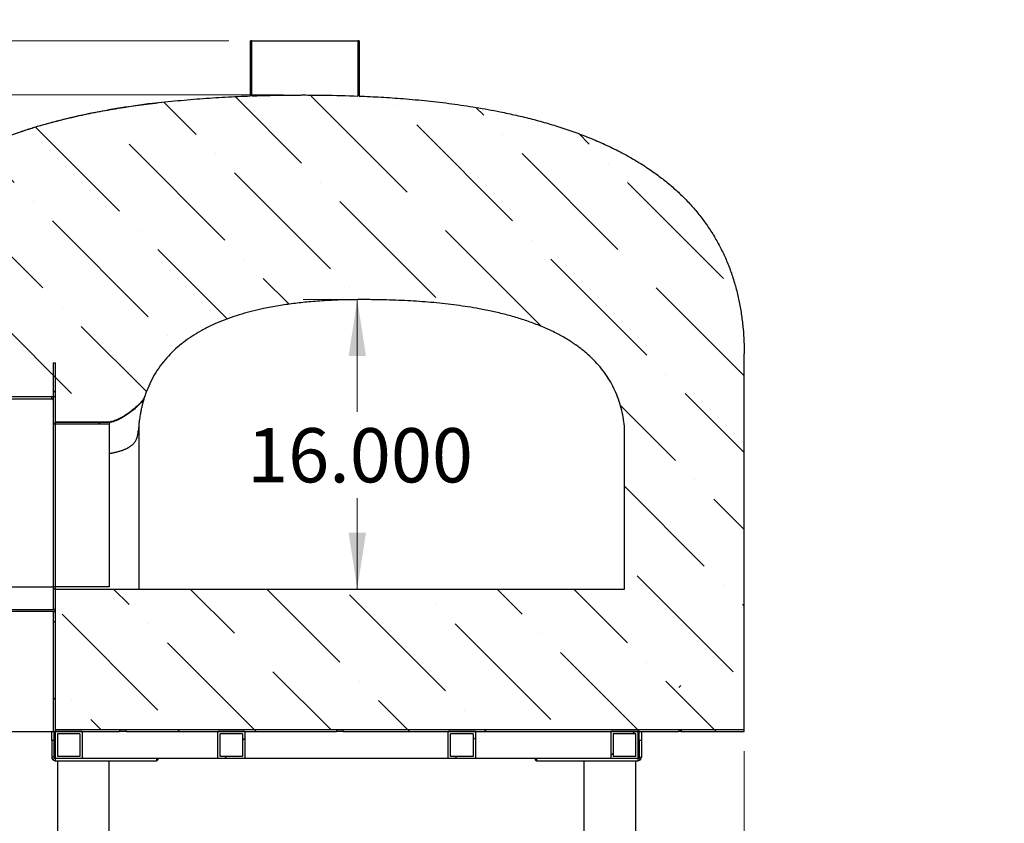
# Model space of a CAD drawing. Units: inches. Extents: x 0.4 to 16.6, y 0.2 to 10.8.
# Drawn here: x 12.1 to 14.4, y 5.4 to 7.2 of the extents above; entities that cross this region are included whole.
import ezdxf

# ---------------------------------------------------------------- set-up
doc = ezdxf.new("R2010")
doc.units = ezdxf.units.IN
doc.header["$MEASUREMENT"] = 0
doc.styles.add('SLDTEXTSTYLE0', font='TXT', dxfattribs={"width": 0.75})
doc.dimstyles.new('SLDDIMSTYLE0', dxfattribs={"dimtxt": 0.125, "dimasz": 0.13, "dimexe": 0, "dimexo": 0.0625, "dimgap": 0.03125, "dimtad": 0, "dimtih": 1, "dimtoh": 1, "dimdec": 3, "dimlfac": 24, "dimrnd": 1e-09, "dimzin": 4, "dimdsep": 46, "dimtxsty": 'SLDTEXTSTYLE0', "dimsah": 1, "dimcen": 0.09, "dimadec": 0, "dimazin": 1, "dimtfac": 1, "dimtdec": 3, "dimtmove": 0, "dimatfit": 0, "dimfxl": 0, "dimfrac": 2, "dimtolj": 1, "dimtzin": 12, "dimarcsym": 0})
doc.dimstyles.new('SLDDIMSTYLE1', dxfattribs={"dimtxt": 0.125, "dimasz": 0.13, "dimexe": 0, "dimexo": 0.0625, "dimgap": 0.03125, "dimtad": 0, "dimtih": 1, "dimtoh": 1, "dimdec": 3, "dimlfac": 24, "dimrnd": 1e-09, "dimzin": 4, "dimdsep": 46, "dimtxsty": 'SLDTEXTSTYLE0', "dimsah": 1, "dimcen": 0.09, "dimadec": 0, "dimazin": 1, "dimtfac": 1, "dimtdec": 3, "dimtofl": 0, "dimtmove": 0, "dimatfit": 3, "dimfxl": 0, "dimfrac": 2, "dimtolj": 1, "dimtzin": 12, "dimarcsym": 0})
doc.dimstyles.new('SLDDIMSTYLE3', dxfattribs={"dimtxt": 0.125, "dimasz": 0.13, "dimexe": 0, "dimexo": 0.0625, "dimgap": 0.03125, "dimtad": 0, "dimtih": 1, "dimtoh": 1, "dimdec": 3, "dimlfac": 24, "dimrnd": 1e-09, "dimzin": 12, "dimdsep": 46, "dimtxsty": 'SLDTEXTSTYLE0', "dimsah": 1, "dimcen": 0.09, "dimadec": 0, "dimazin": 3, "dimtfac": 1, "dimtdec": 3, "dimtmove": 0, "dimatfit": 0, "dimfxl": 0, "dimfrac": 2, "dimtolj": 1, "dimtzin": 12, "dimarcsym": 0})

# ---------------------------------------------------------------- blocks, each defined once
blk = doc.blocks.new('_D_16')
at = {"color": 7, "linetype": 'Continuous', "lineweight": 18}
for p, q in [((12.8403, 6.5582), (12.7534, 6.5582)), ((12.8784, 6.5582), (12.8784, 6.2995)), ((12.8784, 5.8916), (12.8784, 6.1011))]:
    blk.add_line(p, q, dxfattribs=at)
for points in [[(12.8784, 6.5582), (12.8584, 6.4282), (12.8984, 6.4282)], [(12.8784, 5.8916), (12.8984, 6.0216), (12.8584, 6.0216)]]:
    blk.add_solid(points, dxfattribs=at)
at = {"color": 7, "linetype": 'Continuous', "lineweight": 18, "insert": (12.6245, 6.2622), "char_height": 0.125, "attachment_point": 1, "style": 'SLDTEXTSTYLE0'}
blk.add_mtext('16.000', dxfattribs=at)
blk = doc.blocks.new('_D_17')
at = {"color": 7, "linetype": 'Continuous', "lineweight": 18}
for p, q in [((13.7702, 5.5178), (13.7702, 3.7048)), ((13.5855, 3.9379), (13.5855, 3.7048)), ((13.5855, 3.8298), (13.3355, 3.8298)), ((13.7702, 3.8298), (14.2054, 3.8298))]:
    blk.add_line(p, q, dxfattribs=at)
for points in [[(13.5855, 3.8298), (13.4555, 3.8498), (13.4555, 3.8098)], [(13.7702, 3.8298), (13.9002, 3.8098), (13.9002, 3.8498)]]:
    blk.add_solid(points, dxfattribs=at)
at = {"color": 7, "linetype": 'Continuous', "lineweight": 18, "insert": (14.2054, 3.8917), "char_height": 0.125, "attachment_point": 1, "style": 'SLDTEXTSTYLE0'}
blk.add_mtext('4.434', dxfattribs=at)
blk = doc.blocks.new('_D_21')
at = {"color": 7, "linetype": 'Continuous', "lineweight": 18}
for p, q in [((12.7074, 7.0296), (10.7753, 7.0296)), ((10.9003, 7.0296), (10.9003, 5.9891)), ((10.9003, 3.9879), (10.9003, 5.7906)), ((12.072, 3.9879), (10.7753, 3.9879))]:
    blk.add_line(p, q, dxfattribs=at)
for points in [[(10.9003, 7.0296), (10.8803, 6.8996), (10.9203, 6.8996)], [(10.9003, 3.9879), (10.9203, 4.1179), (10.8803, 4.1179)]]:
    blk.add_solid(points, dxfattribs=at)
at = {"color": 7, "linetype": 'Continuous', "lineweight": 18, "insert": (10.6463, 5.9518), "char_height": 0.125, "attachment_point": 1, "style": 'SLDTEXTSTYLE0'}
blk.add_mtext('73.000', dxfattribs=at)
blk = doc.blocks.new('_D_22')
at = {"color": 7, "linetype": 'Continuous', "lineweight": 18}
for p, q in [((10.6452, 7.5483), (10.8952, 7.5483)), ((10.8952, 7.5483), (10.8952, 7.1546)), ((12.5824, 7.1546), (10.7702, 7.1546)), ((12.7074, 7.0296), (10.7702, 7.0296)), ((10.8952, 7.0296), (10.8952, 6.7796))]:
    blk.add_line(p, q, dxfattribs=at)
for points in [[(10.8952, 7.1546), (10.9152, 7.2846), (10.8752, 7.2846)], [(10.8952, 7.0296), (10.8752, 6.8996), (10.9152, 6.8996)]]:
    blk.add_solid(points, dxfattribs=at)
at = {"color": 7, "linetype": 'Continuous', "lineweight": 18, "insert": (10.2296, 7.6102), "char_height": 0.125, "attachment_point": 1, "style": 'SLDTEXTSTYLE0'}
blk.add_mtext('3.000', dxfattribs=at)

msp = doc.modelspace()

# ---------------------------------------------------------------- hatches: boundary and pattern name
at = {"linetype": 'Continuous', "lineweight": 18}
h = msp.add_hatch(dxfattribs=at)
h.set_pattern_fill('ANSI36', angle=90, style=0)
edge = h.paths.add_edge_path(flags=0)
edge.add_spline(control_points=[(12.890291, 6.558247), (12.890291, 6.558247), (12.890292, 6.558247), (12.890292, 6.558247), (12.890292, 6.558247), (12.890292, 6.558247), (12.890292, 6.558247), (12.890292, 6.558247), (12.890292, 6.558247), (12.890292, 6.558247), (12.890292, 6.558247), (12.890292, 6.558247), (12.890293, 6.558247), (12.890293, 6.558247), (12.890293, 6.558247), (12.890293, 6.558247), (12.890293, 6.558247), (12.890293, 6.558247), (12.890293, 6.558247), (12.890293, 6.558247), (12.890293, 6.558247), (12.890293, 6.558247)], knot_values=[0, 0, 0, 0, 0.00000031, 0.00000031, 0.00000031, 0.00000046, 0.00000046, 0.00000046, 0.00000062, 0.00000062, 0.00000062, 0.00000077, 0.00000077, 0.00000077, 0.00000093, 0.00000093, 0.00000093, 0.00000108, 0.00000108, 0.00000108, 0.00000124, 0.00000124, 0.00000124, 0.00000124], weights=[1, 1, 1, 1, 1, 1, 1, 1, 1, 1, 1, 1, 1, 1, 1, 1, 1, 1, 1, 1, 1, 1], degree=3, periodic=0)
edge.add_spline(control_points=[(12.890293, 6.558247), (12.890294, 6.558247), (12.890296, 6.558247), (12.890297, 6.558247), (12.890298, 6.558247), (12.890299, 6.558247), (12.8903, 6.558247), (12.890302, 6.558247), (12.890305, 6.558247), (12.890307, 6.558247), (12.890311, 6.558247), (12.890316, 6.558247), (12.890321, 6.558247), (12.89033, 6.558247), (12.890339, 6.558247), (12.890348, 6.558247), (12.890366, 6.558247), (12.890384, 6.558247), (12.890402, 6.558247), (12.890439, 6.558247), (12.890475, 6.558247), (12.890511, 6.558247), (12.890584, 6.558247), (12.890656, 6.558247), (12.890729, 6.558246), (12.890874, 6.558246), (12.89102, 6.558246), (12.891165, 6.558246), (12.891455, 6.558246), (12.891746, 6.558246), (12.892036, 6.558246), (12.892617, 6.558245), (12.893198, 6.558245), (12.893779, 6.558244), (12.894941, 6.558242), (12.896103, 6.558239), (12.897265, 6.558236), (12.899589, 6.558228), (12.901913, 6.558218), (12.904237, 6.558203), (12.908884, 6.558174), (12.913532, 6.55813), (12.918179, 6.55807), (12.927472, 6.557951), (12.936764, 6.557771), (12.946054, 6.557524), (12.96462, 6.557031), (12.983182, 6.556274), (13.001724, 6.555209), (13.01936, 6.554196), (13.036983, 6.552905), (13.054574, 6.551286), (13.08979, 6.548046), (13.124935, 6.54351), (13.159718, 6.537123), (13.22057, 6.525948), (13.28155, 6.509197), (13.336666, 6.481089), (13.368255, 6.464979), (13.398381, 6.444578), (13.423287, 6.419338), (13.443338, 6.399018), (13.4603, 6.37499), (13.47221, 6.349047), (13.48408, 6.323192), (13.491264, 6.294878), (13.494194, 6.26658)], knot_values=[0.00000025, 0.00000025, 0.00000025, 0.00000025, 0.00000233, 0.00000233, 0.00000233, 0.0000044, 0.0000044, 0.0000044, 0.00000855, 0.00000855, 0.00000855, 0.00001686, 0.00001686, 0.00001686, 0.00003346, 0.00003346, 0.00003346, 0.00006666, 0.00006666, 0.00006666, 0.00013307, 0.00013307, 0.00013307, 0.00026588, 0.00026588, 0.00026588, 0.0005315, 0.0005315, 0.0005315, 0.00106275, 0.00106275, 0.00106275, 0.00212524, 0.00212524, 0.00212524, 0.00425022, 0.00425022, 0.00425022, 0.00850015, 0.00850015, 0.00850015, 0.01699973, 0.01699973, 0.01699973, 0.03399638, 0.03399638, 0.03399638, 0.06796572, 0.06796572, 0.06796572, 0.10027555, 0.10027555, 0.10027555, 0.16500618, 0.16500618, 0.16500618, 0.27901151, 0.27901151, 0.27901151, 0.34417549, 0.34417549, 0.34417549, 0.39661727, 0.39661727, 0.39661727, 0.44880787, 0.44880787, 0.44880787, 0.44880787], weights=[1, 1, 1, 1, 1, 1, 1, 1, 1, 1, 1, 1, 1, 1, 1, 1, 1, 1, 1, 1, 1, 1, 1, 1, 1, 1, 1, 1, 1, 1, 1, 1, 1, 1, 1, 1, 1, 1, 1, 1, 1, 1, 1, 1, 1, 1, 1, 1, 1, 1, 1, 1, 1, 1, 1, 1, 1, 1, 1, 1, 1, 1, 1, 1, 1, 1, 1], degree=3, periodic=0)
edge.add_line((13.494194, 6.26658), (13.494194, 5.89158))
edge.add_line((13.494194, 5.89158), (12.181858, 5.89158))
edge.add_line((12.181858, 5.89158), (12.181858, 5.56783))
edge.add_line((12.181858, 5.56783), (13.770235, 5.56783))
edge.add_line((13.770235, 5.56783), (13.770235, 6.433247))
edge.add_spline(control_points=[(13.770235, 6.433247), (13.770235, 6.452508), (13.769442, 6.471791), (13.76774, 6.490977), (13.763207, 6.542081), (13.751929, 6.593291), (13.732664, 6.640841), (13.710701, 6.695055), (13.677358, 6.745715), (13.636664, 6.787734), (13.596303, 6.829409), (13.548078, 6.864012), (13.497139, 6.891779), (13.407539, 6.94062), (13.307547, 6.970818), (13.207504, 6.990938), (13.133826, 7.005756), (13.058994, 7.015199), (12.984077, 7.021155), (12.950241, 7.023845), (12.916343, 7.025813), (12.882428, 7.027173)], knot_values=[0, 0, 0, 0, 0.03522531, 0.03522531, 0.03522531, 0.12990084, 0.12990084, 0.12990084, 0.238585, 0.238585, 0.238585, 0.34581308, 0.34581308, 0.34581308, 0.53523508, 0.53523508, 0.53523508, 0.67382016, 0.67382016, 0.67382016, 0.73633111, 0.73633111, 0.73633111, 0.73633111], weights=[1, 1, 1, 1, 1, 1, 1, 1, 1, 1, 1, 1, 1, 1, 1, 1, 1, 1, 1, 1, 1, 1], degree=3, periodic=0)
edge.add_line((12.882428, 7.027173), (12.882428, 7.15458))
edge.add_line((12.882428, 7.15458), (12.879844, 7.15458))
edge.add_line((12.879844, 7.15458), (12.879844, 7.027275))
edge.add_spline(control_points=[(12.879844, 7.027275), (12.853858, 7.028293), (12.827855, 7.028955), (12.801851, 7.029302), (12.790745, 7.029451), (12.779639, 7.029541), (12.768533, 7.029577), (12.765757, 7.029587), (12.76298, 7.029592), (12.760204, 7.029594), (12.759509, 7.029595), (12.758815, 7.029595), (12.758121, 7.029595), (12.757948, 7.029595), (12.757774, 7.029595), (12.757601, 7.029595), (12.757557, 7.029595), (12.757514, 7.029595), (12.75747, 7.029595), (12.75746, 7.029595), (12.757449, 7.029595), (12.757438, 7.029595), (12.757435, 7.029595), (12.757432, 7.029595), (12.75743, 7.029595), (12.757429, 7.029595), (12.757428, 7.029595), (12.757428, 7.029595)], knot_values=[0.00662326, 0.00662326, 0.00662326, 0.00662326, 0.05418407, 0.05418407, 0.05418407, 0.0744933, 0.0744933, 0.0744933, 0.07957049, 0.07957049, 0.07957049, 0.08083978, 0.08083978, 0.08083978, 0.08115711, 0.08115711, 0.08115711, 0.08123644, 0.08123644, 0.08123644, 0.08125627, 0.08125627, 0.08125627, 0.08126123, 0.08126123, 0.08126123, 0.08126247, 0.08126247, 0.08126247, 0.08126247], weights=[1, 1, 1, 1, 1, 1, 1, 1, 1, 1, 1, 1, 1, 1, 1, 1, 1, 1, 1, 1, 1, 1, 1, 1, 1, 1, 1, 1], degree=3, periodic=0)
edge.add_spline(control_points=[(12.757428, 7.029595), (12.757428, 7.029595), (12.757428, 7.029595), (12.757427, 7.029595), (12.757427, 7.029595), (12.757427, 7.029595), (12.757427, 7.029595), (12.757427, 7.029595), (12.757427, 7.029595), (12.757427, 7.029595), (12.757427, 7.029595), (12.757427, 7.029595), (12.757427, 7.029595), (12.757427, 7.029595), (12.757427, 7.029595), (12.757427, 7.029595), (12.757426, 7.029595), (12.757426, 7.029595), (12.757426, 7.029595), (12.757426, 7.029595), (12.757426, 7.029595), (12.757426, 7.029595)], knot_values=[0, 0, 0, 0, 0.00000015, 0.00000015, 0.00000015, 0.00000029, 0.00000029, 0.00000029, 0.00000044, 0.00000044, 0.00000044, 0.00000059, 0.00000059, 0.00000059, 0.00000073, 0.00000073, 0.00000073, 0.00000088, 0.00000088, 0.00000088, 0.00000117, 0.00000117, 0.00000117, 0.00000117], weights=[1, 1, 1, 1, 1, 1, 1, 1, 1, 1, 1, 1, 1, 1, 1, 1, 1, 1, 1, 1, 1, 1], degree=3, periodic=0)
edge.add_spline(control_points=[(12.757426, 7.029595), (12.757378, 7.029595), (12.75733, 7.029595), (12.757282, 7.029595), (12.757234, 7.029595), (12.757186, 7.029595), (12.757138, 7.029595), (12.757043, 7.029595), (12.756947, 7.029595), (12.756851, 7.029595), (12.756659, 7.029595), (12.756468, 7.029595), (12.756276, 7.029595), (12.755893, 7.029595), (12.755509, 7.029595), (12.755126, 7.029595), (12.75436, 7.029594), (12.753593, 7.029594), (12.752826, 7.029593), (12.751293, 7.029591), (12.74976, 7.029588), (12.748227, 7.029584), (12.745161, 7.029577), (12.742095, 7.029566), (12.739028, 7.029551), (12.732896, 7.029521), (12.726764, 7.029477), (12.720632, 7.029416), (12.708369, 7.029296), (12.696106, 7.029114), (12.683845, 7.028867), (12.667564, 7.028538), (12.651285, 7.028095), (12.635011, 7.027529)], knot_values=[0, 0, 0, 0, 0.00008762, 0.00008762, 0.00008762, 0.00017524, 0.00017524, 0.00017524, 0.00035047, 0.00035047, 0.00035047, 0.00070095, 0.00070095, 0.00070095, 0.00140189, 0.00140189, 0.00140189, 0.00280379, 0.00280379, 0.00280379, 0.00560757, 0.00560757, 0.00560757, 0.01121512, 0.01121512, 0.01121512, 0.02242998, 0.02242998, 0.02242998, 0.04485782, 0.04485782, 0.04485782, 0.07464007, 0.07464007, 0.07464007, 0.07464007], weights=[1, 1, 1, 1, 1, 1, 1, 1, 1, 1, 1, 1, 1, 1, 1, 1, 1, 1, 1, 1, 1, 1, 1, 1, 1, 1, 1, 1, 1, 1, 1, 1, 1, 1], degree=3, periodic=0)
edge.add_line((12.635011, 7.027529), (12.635011, 7.15458))
edge.add_line((12.635011, 7.15458), (12.632428, 7.15458))
edge.add_line((12.632428, 7.15458), (12.632428, 7.027438))
edge.add_spline(control_points=[(12.632428, 7.027438), (12.554463, 7.024659), (12.476489, 7.019086), (12.399084, 7.009354), (12.319107, 6.999299), (12.239361, 6.98482), (12.161718, 6.963167), (12.075347, 6.939079), (11.989846, 6.905639), (11.914629, 6.856828), (11.872375, 6.829408), (11.832911, 6.796527), (11.799897, 6.758483), (11.761468, 6.7142), (11.73122, 6.661368), (11.712624, 6.605763), (11.694173, 6.550592), (11.686233, 6.491421), (11.686233, 6.433247)], knot_values=[0.00716012, 0.00716012, 0.00716012, 0.00716012, 0.1498327, 0.1498327, 0.1498327, 0.29739408, 0.29739408, 0.29739408, 0.46251013, 0.46251013, 0.46251013, 0.55475498, 0.55475498, 0.55475498, 0.66302962, 0.66302962, 0.66302962, 0.76995033, 0.76995033, 0.76995033, 0.76995033], weights=[1, 1, 1, 1, 1, 1, 1, 1, 1, 1, 1, 1, 1, 1, 1, 1, 1, 1, 1], degree=3, periodic=0)
edge.add_line((11.686233, 6.433247), (11.686233, 6.334288))
edge.add_line((11.686233, 6.334288), (12.181858, 6.334288))
edge.add_line((12.181858, 6.334288), (12.181858, 6.276997))
edge.add_line((12.181858, 6.276997), (12.308892, 6.276997))
edge.add_spline(control_points=[(12.308892, 6.276997), (12.312576, 6.276997), (12.316212, 6.278176), (12.319668, 6.279451), (12.325941, 6.281766), (12.331916, 6.28489), (12.337686, 6.288269), (12.346189, 6.29325), (12.354312, 6.298926), (12.361978, 6.305117), (12.370091, 6.311668), (12.378041, 6.318746), (12.384118, 6.32722), (12.385727, 6.329463), (12.387256, 6.33185), (12.388113, 6.334474)], knot_values=[0, 0, 0, 0, 0.00673749, 0.00673749, 0.00673749, 0.01892628, 0.01892628, 0.01892628, 0.03689172, 0.03689172, 0.03689172, 0.05595869, 0.05595869, 0.05595869, 0.06097301, 0.06097301, 0.06097301, 0.06097301], weights=[1, 1, 1, 1, 1, 1, 1, 1, 1, 1, 1, 1, 1, 1, 1, 1], degree=3, periodic=0)
edge.add_spline(control_points=[(12.388113, 6.334474), (12.389632, 6.33913), (12.391279, 6.343748), (12.393053, 6.348314), (12.404437, 6.377609), (12.421673, 6.405205), (12.443015, 6.428278), (12.46421, 6.451191), (12.489802, 6.470361), (12.517, 6.485674), (12.561821, 6.510908), (12.612, 6.526909), (12.662319, 6.537574), (12.696592, 6.544838), (12.73141, 6.549695), (12.766296, 6.552915), (12.807491, 6.556718), (12.848921, 6.558246), (12.890291, 6.558247)], knot_values=[0.05130687, 0.05130687, 0.05130687, 0.05130687, 0.06027873, 0.06027873, 0.06027873, 0.11865289, 0.11865289, 0.11865289, 0.17638188, 0.17638188, 0.17638188, 0.27186134, 0.27186134, 0.27186134, 0.3364354, 0.3364354, 0.3364354, 0.41266626, 0.41266626, 0.41266626, 0.41266626], weights=[1, 1, 1, 1, 1, 1, 1, 1, 1, 1, 1, 1, 1, 1, 1, 1, 1, 1, 1], degree=3, periodic=0)
h = msp.add_hatch(dxfattribs=at)
h.set_pattern_fill('ANSI32', angle=3e-322, style=0)
h.paths.add_polyline_path([(12.181858, 6.412413), (12.177483, 6.412413), (12.177483, 6.271788), (12.181858, 6.271788)], flags=0)
h = msp.add_hatch(dxfattribs=at)
h.set_pattern_fill('ANSI32', angle=3e-322, style=0)
h.paths.add_polyline_path([(12.306858, 6.276163), (12.181858, 6.276163), (12.181858, 6.271788), (12.306858, 6.271788)], flags=0)
h = msp.add_hatch(dxfattribs=at)
h.set_pattern_fill('ANSI35', style=0)
edge = h.paths.add_edge_path(flags=0)
edge.add_spline(control_points=[(11.594149, 5.855122), (11.594149, 5.854183), (11.594278, 5.853237), (11.59453, 5.852333), (11.594842, 5.851209), (11.595352, 5.850124), (11.596019, 5.849168), (11.596685, 5.848211), (11.597526, 5.847356), (11.598471, 5.846674), (11.599063, 5.846247), (11.599703, 5.845881), (11.600371, 5.845587), (11.601438, 5.845117), (11.602601, 5.844826), (11.603764, 5.844736), (11.604031, 5.844715), (11.604298, 5.844705), (11.604566, 5.844705)], knot_values=[0.0340184, 0.0340184, 0.0340184, 0.0340184, 0.03574845, 0.03574845, 0.03574845, 0.03789932, 0.03789932, 0.03789932, 0.0400502, 0.0400502, 0.0400502, 0.04138467, 0.04138467, 0.04138467, 0.04353555, 0.04353555, 0.04353555, 0.04402509, 0.04402509, 0.04402509, 0.04402509], weights=[1, 1, 1, 1, 1, 1, 1, 1, 1, 1, 1, 1, 1, 1, 1, 1, 1, 1, 1], degree=3, periodic=0)
edge.add_line((11.604566, 5.844705), (12.177483, 5.844705))
edge.add_line((12.177483, 5.844705), (12.177483, 5.896788))
edge.add_line((12.177483, 5.896788), (11.604566, 5.896788))
edge.add_spline(control_points=[(11.604566, 5.896788), (11.603923, 5.896788), (11.603278, 5.896728), (11.602647, 5.89661), (11.601501, 5.896395), (11.600376, 5.895979), (11.599366, 5.895397), (11.598356, 5.894815), (11.597432, 5.894051), (11.596671, 5.893167), (11.595911, 5.892284), (11.595292, 5.891257), (11.594867, 5.890171), (11.594601, 5.889492), (11.594405, 5.88878), (11.594287, 5.88806), (11.594196, 5.887503), (11.594149, 5.886936), (11.594149, 5.886372)], knot_values=[0.03241566, 0.03241566, 0.03241566, 0.03241566, 0.03359758, 0.03359758, 0.03359758, 0.03574845, 0.03574845, 0.03574845, 0.03789932, 0.03789932, 0.03789932, 0.0400502, 0.0400502, 0.0400502, 0.04138467, 0.04138467, 0.04138467, 0.04242266, 0.04242266, 0.04242266, 0.04242266], weights=[1, 1, 1, 1, 1, 1, 1, 1, 1, 1, 1, 1, 1, 1, 1, 1, 1, 1, 1], degree=3, periodic=0)
edge.add_line((11.594149, 5.886372), (11.594149, 5.855122))
h = msp.add_hatch(dxfattribs=at)
h.set_pattern_fill('ANSI32', angle=3e-322, style=0)
h.paths.add_polyline_path([(12.177483, 5.89158), (12.177483, 5.845122), (12.181858, 5.845122), (12.181858, 5.89158)], flags=0)
h = msp.add_hatch(dxfattribs=at)
h.set_pattern_fill('ANSI32', angle=3e-322, style=0)
h.paths.add_polyline_path([(13.620027, 5.563455), (13.624402, 5.563455), (13.624402, 5.901163), (13.620027, 5.901163)], flags=0)
h = msp.add_hatch(dxfattribs=at)
h.set_pattern_fill('ANSI32', angle=3e-322, style=0)
h.paths.add_polyline_path([(11.739121, 5.844705), (11.739121, 5.84033), (12.181858, 5.84033), (12.181858, 5.844705)], flags=0)
h = msp.add_hatch(dxfattribs=at)
h.set_pattern_fill('ANSI32', angle=3e-322, style=0)
h.paths.add_polyline_path([(12.177483, 5.83908), (12.177483, 5.563455), (12.181858, 5.563455), (12.181858, 5.83908)], flags=0)
h = msp.add_hatch(dxfattribs=at)
h.set_pattern_fill('ANSI32', angle=90, style=0)
h.paths.add_polyline_path([(12.330213, 5.56783), (12.181858, 5.56783), (12.181858, 5.563455), (12.330213, 5.563455)], flags=0)
h = msp.add_hatch(dxfattribs=at)
h.set_pattern_fill('ANSI32', angle=3e-322, style=0)
h.paths.add_polyline_path([(12.181858, 5.500955), (12.244358, 5.500955), (12.244358, 5.563455), (12.181858, 5.563455)], flags=0)
h.paths.add_polyline_path([(12.239149, 5.558247), (12.239149, 5.506163), (12.187066, 5.506163), (12.187066, 5.558247)], flags=0)
h = msp.add_hatch(dxfattribs=at)
h.set_pattern_fill('ANSI32', angle=90, style=0)
h.paths.add_polyline_path([(12.830213, 5.563455), (12.830213, 5.56783), (12.345838, 5.56783), (12.345838, 5.563455)], flags=0)
h = msp.add_hatch(dxfattribs=at)
h.set_pattern_fill('ANSI32', angle=3e-322, style=0)
h.paths.add_polyline_path([(12.556858, 5.563455), (12.556858, 5.500955), (12.619358, 5.500955), (12.619358, 5.563455)], flags=0)
h.paths.add_polyline_path([(12.614149, 5.506163), (12.562066, 5.506163), (12.562066, 5.558247), (12.614149, 5.558247)], flags=0)
h = msp.add_hatch(dxfattribs=at)
h.set_pattern_fill('ANSI32', angle=90, style=0)
h.paths.add_polyline_path([(12.845838, 5.56783), (12.845838, 5.563455), (13.61961, 5.563455), (13.61961, 5.56783)], flags=0)
h = msp.add_hatch(dxfattribs=at)
h.set_pattern_fill('ANSI32', angle=3e-322, style=0)
h.paths.add_polyline_path([(13.150608, 5.500955), (13.150608, 5.563455), (13.088108, 5.563455), (13.088108, 5.500955)], flags=0)
h.paths.add_polyline_path([(13.093316, 5.558247), (13.145399, 5.558247), (13.145399, 5.506163), (13.093316, 5.506163)], flags=0)
h = msp.add_hatch(dxfattribs=at)
h.set_pattern_fill('ANSI32', angle=3e-322, style=0)
h.paths.add_polyline_path([(13.463108, 5.500955), (13.525608, 5.500955), (13.525608, 5.563455), (13.463108, 5.563455)], flags=0)
h.paths.add_polyline_path([(13.520399, 5.558247), (13.520399, 5.506163), (13.468316, 5.506163), (13.468316, 5.558247)], flags=0)
h = msp.add_hatch(dxfattribs=at)
h.set_pattern_fill('ANSI32', angle=90, style=0)
h.paths.add_polyline_path([(13.624819, 5.563455), (13.770235, 5.563455), (13.770235, 5.56783), (13.624819, 5.56783)], flags=0)

# ---------------------------------------------------------------- linework, layer by layer
at = {"color": 7, "linetype": 'Continuous', "lineweight": 25}
for p, q in [((12.632428, 7.027438), (12.632428, 7.15458)), ((12.635011, 7.15458), (12.632428, 7.15458)), ((12.635011, 7.15458), (12.879844, 7.15458)), ((12.635011, 7.027529), (12.635011, 7.15458)), ((12.879844, 7.15458), (12.879844, 7.027275)), ((12.882428, 7.15458), (12.879844, 7.15458)), ((12.882428, 7.15458), (12.882428, 7.027173)), ((12.757426, 7.029596), (12.757428, 7.029596)), ((12.890293, 6.558246), (12.890291, 6.558246)), ((13.770235, 5.56783), (13.770235, 6.433247)), ((12.177483, 6.412413), (12.177483, 6.271788)), ((12.177483, 6.412413), (12.181858, 6.412413)), ((12.181858, 6.412413), (12.181858, 6.271788)), ((12.181858, 6.334288), (11.686233, 6.334288)), ((12.174358, 6.329913), (12.174358, 6.334288)), ((12.181858, 6.334288), (12.181858, 6.276997)), ((12.387456, 6.33246), (12.38755, 6.332736)), ((11.878316, 6.329913), (12.174358, 6.329913)), ((12.385461, 6.326469), (12.385369, 6.32651)), ((12.385509, 6.326072), (12.385555, 6.326427)), ((12.177483, 6.271788), (12.181858, 6.271788)), ((12.177483, 6.271788), (12.177483, 5.896788)), ((12.181858, 6.276997), (12.308892, 6.276997)), ((12.181858, 6.271788), (12.181858, 6.276163)), ((12.181858, 6.276163), (12.306858, 6.276163)), ((12.181858, 6.271788), (12.306858, 6.271788)), ((12.181858, 6.271788), (12.181858, 5.896788)), ((12.306858, 6.271788), (12.306858, 5.896788)), ((13.494194, 5.89158), (13.494194, 6.26658)), ((11.604566, 5.896788), (12.177483, 5.896788)), ((12.177483, 5.896788), (12.177483, 5.844705)), ((12.181858, 5.896788), (12.177483, 5.896788)), ((12.177483, 5.89158), (12.177483, 5.845122)), ((12.181858, 5.89158), (12.177483, 5.89158)), ((12.306858, 5.896788), (12.181858, 5.896788)), ((12.181858, 5.896788), (12.181858, 5.89158)), ((12.181858, 5.89158), (12.181858, 5.56783)), ((12.181858, 5.89158), (13.494194, 5.89158)), ((12.181858, 5.89158), (12.181858, 5.845122)), ((11.604566, 5.844705), (12.177483, 5.844705)), ((11.739121, 5.844705), (12.181858, 5.844705)), ((11.739121, 5.84033), (12.181858, 5.84033)), ((12.177483, 5.845122), (12.181858, 5.845122)), ((12.177483, 5.84033), (12.177483, 5.83908)), ((12.181858, 5.83908), (12.177483, 5.83908)), ((12.177483, 5.83908), (12.177483, 5.563455)), ((12.181858, 5.844705), (12.181858, 5.84033)), ((12.181858, 5.83908), (12.181858, 5.563455)), ((11.739351, 5.563455), (12.174045, 5.563455)), ((12.174045, 5.542622), (12.174045, 5.563455)), ((12.174045, 5.563455), (12.177483, 5.563455)), ((12.177483, 5.563455), (12.181858, 5.563455)), ((12.179253, 5.563455), (12.179253, 5.542622)), ((12.179548, 5.563455), (12.179548, 5.506684)), ((12.181858, 5.56783), (13.770235, 5.56783)), ((12.181858, 5.56783), (12.181858, 5.563455)), ((12.181858, 5.56783), (12.330213, 5.56783)), ((12.181858, 5.563455), (12.330213, 5.563455)), ((12.181858, 5.563455), (12.181858, 5.500955)), ((12.244358, 5.563455), (12.181858, 5.563455)), ((12.244358, 5.563455), (12.244358, 5.500955)), ((12.330213, 5.56783), (12.330213, 5.563455)), ((12.345838, 5.563455), (12.330213, 5.563455)), ((12.345838, 5.563455), (12.345838, 5.56783)), ((12.345838, 5.56783), (12.830213, 5.56783)), ((12.345838, 5.563455), (12.830213, 5.563455)), ((12.619358, 5.563455), (12.556858, 5.563455)), ((12.556858, 5.500955), (12.556858, 5.563455)), ((12.619358, 5.563455), (12.619358, 5.500955)), ((12.830213, 5.56783), (12.830213, 5.563455)), ((12.845838, 5.563455), (12.830213, 5.563455)), ((12.845838, 5.563455), (12.845838, 5.56783)), ((12.845838, 5.56783), (13.61961, 5.56783)), ((12.845838, 5.563455), (13.61961, 5.563455)), ((13.088108, 5.500955), (13.088108, 5.563455)), ((13.150608, 5.563455), (13.088108, 5.563455)), ((13.150608, 5.563455), (13.150608, 5.500955)), ((13.463108, 5.563455), (13.463108, 5.500955)), ((13.525608, 5.563455), (13.463108, 5.563455)), ((13.525608, 5.500955), (13.525608, 5.563455)), ((13.527917, 5.506684), (13.527917, 5.563455)), ((13.528212, 5.542622), (13.528212, 5.563455)), ((13.53342, 5.563455), (13.53342, 5.542622)), ((13.61961, 5.56783), (13.61961, 5.563455)), ((13.61961, 5.563455), (13.619751, 5.563455)), ((13.619751, 5.56783), (13.619751, 5.563455)), ((13.619751, 5.563455), (13.620027, 5.563455)), ((13.624402, 5.563455), (13.620027, 5.563455)), ((13.624402, 5.563455), (13.624402, 5.56783)), ((13.624402, 5.563455), (13.62453, 5.563455)), ((13.62453, 5.56783), (13.62453, 5.563455)), ((13.62453, 5.563455), (13.624819, 5.563455)), ((13.624819, 5.56783), (13.624819, 5.563455)), ((13.624819, 5.56783), (13.770235, 5.56783)), ((13.624819, 5.563455), (13.770235, 5.563455)), ((13.770235, 5.563455), (13.770235, 5.56783)), ((12.179253, 5.542622), (12.174045, 5.542622)), ((12.174045, 5.542622), (12.174045, 5.50408)), ((12.179253, 5.542622), (12.179253, 5.50408)), ((12.239149, 5.558247), (12.187066, 5.558247)), ((12.187066, 5.558247), (12.187066, 5.506163)), ((12.239149, 5.558247), (12.239149, 5.506163)), ((12.614149, 5.558247), (12.562066, 5.558247)), ((12.562066, 5.506163), (12.562066, 5.558247)), ((12.614149, 5.558247), (12.614149, 5.506163)), ((13.093316, 5.506163), (13.093316, 5.558247)), ((13.145399, 5.558247), (13.093316, 5.558247)), ((13.145399, 5.558247), (13.145399, 5.506163)), ((13.520399, 5.558247), (13.468316, 5.558247)), ((13.468316, 5.558247), (13.468316, 5.506163)), ((13.520399, 5.506163), (13.520399, 5.558247)), ((13.528212, 5.542622), (13.528212, 5.50408)), ((13.53342, 5.542622), (13.528212, 5.542622)), ((13.53342, 5.542622), (13.53342, 5.50408)), ((12.179253, 5.50408), (12.174045, 5.50408)), ((12.180169, 5.50187), (12.176486, 5.498187)), ((12.181858, 5.506684), (12.179548, 5.506684)), ((12.244358, 5.500955), (12.181858, 5.500955)), ((12.182379, 5.500955), (12.182379, 5.495747)), ((12.182379, 5.495747), (12.415712, 5.495747)), ((12.239149, 5.506163), (12.187066, 5.506163)), ((12.187066, 5.495747), (12.187066, 3.995747)), ((12.556858, 5.500955), (12.244358, 5.500955)), ((12.306858, 4.787413), (12.306858, 5.495747)), ((12.415712, 5.500955), (12.415712, 5.495747)), ((12.418837, 5.500955), (12.418837, 5.498187)), ((12.619358, 5.500955), (12.556858, 5.500955)), ((12.614149, 5.506163), (12.562066, 5.506163)), ((13.088108, 5.500955), (12.619358, 5.500955)), ((13.150608, 5.500955), (13.088108, 5.500955)), ((13.145399, 5.506163), (13.093316, 5.506163)), ((13.463108, 5.500955), (13.150608, 5.500955)), ((13.288628, 5.500955), (13.288628, 5.498187)), ((13.291753, 5.500955), (13.291753, 5.495747)), ((13.291753, 5.495747), (13.525087, 5.495747)), ((13.400608, 5.495747), (13.400608, 4.787413)), ((13.525608, 5.500955), (13.463108, 5.500955)), ((13.520399, 5.506163), (13.468316, 5.506163)), ((13.520399, 3.995747), (13.520399, 5.495747)), ((13.525087, 5.500955), (13.525087, 5.495747)), ((13.527917, 5.506684), (13.525608, 5.506684)), ((13.527296, 5.50187), (13.530979, 5.498187)), ((13.528212, 5.50408), (13.53342, 5.50408))]:
    msp.add_line(p, q, dxfattribs=at)
for centre, radius, start, end in [((12.174358, 6.326788), 0.0075, 65.375682, 90), ((12.174358, 6.326788), 0.003125, 0, 90), ((12.182378, 5.50408), 0.008333, 180, 225.003315), ((12.182378, 5.50408), 0.003125, 180, 225.003315), ((13.525087, 5.50408), 0.003125, 314.996685, 0), ((13.525087, 5.50408), 0.008333, 314.996685, 0)]:
    msp.add_arc(centre, radius, start, end, dxfattribs=at)
for points, knots in [([(11.686233, 6.433247), (11.686361, 6.442966), (11.686617, 6.462435), (11.688748, 6.491601), (11.692247, 6.520662), (11.697308, 6.54948), (11.703974, 6.577917), (11.712346, 6.60595), (11.722592, 6.63347), (11.734699, 6.660389), (11.748548, 6.686526), (11.764048, 6.711721), (11.781097, 6.735818), (11.799836, 6.758917), (11.820248, 6.78092), (11.842191, 6.801863), (11.865325, 6.821532), (11.88947, 6.839918), (11.91533, 6.857599), (11.942894, 6.874482), (11.972123, 6.890527), (12.002031, 6.905276), (12.036225, 6.920463), (12.074846, 6.935648), (12.117967, 6.950407), (12.162545, 6.963692), (12.208487, 6.975588), (12.255736, 6.986128), (12.303304, 6.995209), (12.3511, 7.002964), (12.402406, 7.009988), (12.457217, 7.016138), (12.515532, 7.021208), (12.573944, 7.025051), (12.612935, 7.026642), (12.632428, 7.027438)], [0, 0, 0, 0, 0.02332446, 0.04672306, 0.07014525, 0.09355031, 0.11690937, 0.14020734, 0.16372089, 0.18733403, 0.21099906, 0.23466504, 0.25828033, 0.28179533, 0.30600105, 0.33026239, 0.35455527, 0.37884065, 0.40306655, 0.42971181, 0.45638461, 0.48306548, 0.50972179, 0.54616331, 0.58262596, 0.61907632, 0.65777701, 0.69650172, 0.73524408, 0.77398664, 0.81270229, 0.85951786, 0.90634602, 0.95317856, 1, 1, 1, 1]), ([(12.635011, 7.027529), (12.651288, 7.028026), (12.679823, 7.028897), (12.714501, 7.029384), (12.735962, 7.029544), (12.746694, 7.029583), (12.75206, 7.029592), (12.754743, 7.029595), (12.756084, 7.029595), (12.756755, 7.029595), (12.75709, 7.029595), (12.757282, 7.029595), (12.757378, 7.029595), (12.757426, 7.029596)], [0, 0, 0, 0, 0.39900082, 0.69948424, 0.84974016, 0.92486999, 0.96243492, 0.98121756, 0.99060868, 0.99530434, 0.99765217, 0.99882609, 1, 1, 1, 1]), ([(12.757428, 7.029596), (12.757428, 7.029596), (12.757432, 7.029596), (12.757446, 7.029596), (12.757503, 7.029596), (12.757731, 7.029595), (12.758642, 7.029596), (12.762286, 7.029593), (12.776863, 7.029564), (12.816753, 7.029276), (12.853849, 7.0281), (12.879844, 7.027275)], [0, 0, 0, 0, 0.00001657, 0.00008305, 0.00034876, 0.00141162, 0.00566346, 0.02267041, 0.09069813, 0.36281196, 1, 1, 1, 1]), ([(12.882428, 7.027173), (12.899383, 7.026405), (12.933293, 7.02487), (12.985911, 7.021196), (13.040265, 7.016253), (13.096288, 7.009647), (13.152087, 7.001382), (13.201549, 6.992373), (13.244717, 6.983133), (13.281672, 6.974156), (13.318339, 6.964071), (13.354896, 6.952715), (13.391272, 6.93996), (13.427352, 6.925644), (13.46275, 6.909725), (13.494428, 6.893561), (13.522493, 6.877496), (13.547116, 6.86191), (13.571007, 6.845171), (13.594024, 6.827271), (13.61602, 6.8082), (13.636949, 6.787877), (13.656643, 6.766199), (13.675017, 6.743192), (13.691947, 6.719032), (13.707319, 6.693855), (13.721026, 6.667805), (13.73317, 6.640504), (13.743595, 6.611979), (13.752333, 6.58233), (13.75927, 6.552173), (13.76448, 6.521689), (13.767914, 6.491646), (13.76989, 6.462148), (13.77012, 6.442881), (13.770235, 6.433247)], [0, 0, 0, 0, 0.042496197, 0.084991915, 0.132057272, 0.179142306, 0.226218724, 0.27327232, 0.30500087, 0.336743143, 0.368480667, 0.400202771, 0.432573625, 0.464975565, 0.497365658, 0.529720335, 0.553981565, 0.578310934, 0.602661237, 0.626994916, 0.651285987, 0.675521579, 0.699995426, 0.724570759, 0.749194822, 0.773815203, 0.798381691, 0.822849601, 0.848575403, 0.874367368, 0.900195295, 0.926012654, 0.951759855, 0.975879385, 1, 1, 1, 1]), ([(12.434192, 7.013303), (12.424961, 7.012269), (12.402333, 7.009734), (12.367012, 7.004983), (12.32883, 6.999153), (12.292524, 6.992833), (12.257819, 6.986047), (12.224663, 6.978819), (12.193008, 6.971176), (12.162996, 6.963206), (12.13454, 6.954938), (12.104684, 6.945495), (12.073259, 6.934543), (12.040225, 6.921701), (12.008808, 6.908088), (11.979008, 6.893735), (11.950817, 6.878675), (11.923797, 6.862651), (11.901122, 6.847702), (11.882365, 6.834192), (11.866786, 6.822163), (11.850929, 6.808991), (11.834613, 6.794302), (11.819125, 6.779066), (11.804595, 6.763456), (11.791099, 6.747658), (11.777791, 6.730555), (11.764802, 6.712072), (11.752273, 6.69213), (11.740348, 6.670648), (11.729678, 6.648566), (11.720254, 6.625988), (11.712046, 6.603005), (11.704766, 6.578586), (11.698974, 6.554512), (11.694495, 6.530958), (11.691147, 6.508078), (11.688692, 6.484125), (11.687123, 6.459339), (11.686931, 6.44253), (11.686834, 6.43408)], [0, 0, 0, 0, 0.026605, 0.06521959, 0.10204095, 0.13715107, 0.17063032, 0.20312484, 0.23409372, 0.26361882, 0.29178159, 0.31872556, 0.35319627, 0.38698221, 0.42009253, 0.45108505, 0.48150439, 0.51138576, 0.54077466, 0.55902218, 0.57738691, 0.59698155, 0.61788697, 0.64007164, 0.6590084, 0.67877839, 0.69939324, 0.72087703, 0.74326813, 0.76662097, 0.79100744, 0.81326528, 0.83645691, 0.86066745, 0.8859936, 0.9071312, 0.92911271, 0.95200338, 0.97587244, 1, 1, 1, 1]), ([(12.890291, 6.558246), (12.876497, 6.558148), (12.848905, 6.557952), (12.80755, 6.556201), (12.768376, 6.553326), (12.731421, 6.549329), (12.696722, 6.544305), (12.665297, 6.53841), (12.637129, 6.531935), (12.612182, 6.525168), (12.587538, 6.517295), (12.56334, 6.508206), (12.539735, 6.497789), (12.517519, 6.486285), (12.496774, 6.473689), (12.477579, 6.46007), (12.459492, 6.44502), (12.442697, 6.428482), (12.42749, 6.410366), (12.413986, 6.390824), (12.402363, 6.370116), (12.393864, 6.351196), (12.389706, 6.339107), (12.388113, 6.334474)], [0, 0, 0, 0, 0.07041703, 0.14084576, 0.21125253, 0.27089649, 0.33055641, 0.3901861, 0.43405885, 0.47806786, 0.52210042, 0.5660766, 0.60995515, 0.65374083, 0.6936884, 0.73375198, 0.7737785, 0.81367551, 0.85391549, 0.89433415, 0.93475327, 0.97499389, 1, 1, 1, 1]), ([(13.494194, 6.26658), (13.493324, 6.273579), (13.491586, 6.287575), (13.486963, 6.308434), (13.480672, 6.329037), (13.472577, 6.349021), (13.462798, 6.368035), (13.451362, 6.386156), (13.438214, 6.403361), (13.424463, 6.418486), (13.41068, 6.431568), (13.397225, 6.442866), (13.38061, 6.455282), (13.360528, 6.468283), (13.335744, 6.481918), (13.309007, 6.494384), (13.280439, 6.505617), (13.251087, 6.515386), (13.221092, 6.523855), (13.190542, 6.531127), (13.161347, 6.536966), (13.133607, 6.541676), (13.107355, 6.545473), (13.081007, 6.548689), (13.045814, 6.552257), (13.000834, 6.555554), (12.955333, 6.55741), (12.922825, 6.558042), (12.90656, 6.558196), (12.898427, 6.558234), (12.89436, 6.558243), (12.892327, 6.558246), (12.89131, 6.558246), (12.890802, 6.558247), (12.890547, 6.558246), (12.89042, 6.558246), (12.890357, 6.558246), (12.890325, 6.558246), (12.890309, 6.558246), (12.890301, 6.558246), (12.890297, 6.558246), (12.890294, 6.558246), (12.890293, 6.558246)], [0, 0, 0, 0, 0.028756381, 0.057508682, 0.087027553, 0.116543391, 0.145338571, 0.174134255, 0.203842888, 0.233555419, 0.257422275, 0.281313447, 0.305187074, 0.341990692, 0.378802392, 0.420497943, 0.462240612, 0.503959507, 0.546640496, 0.589342809, 0.632033617, 0.668072648, 0.704112388, 0.740227771, 0.776343601, 0.848405085, 0.92416895, 0.962080959, 0.981040085, 0.990519988, 0.995259999, 0.997630017, 0.998815009, 0.999407521, 0.999703777, 0.999851889, 0.999925944, 0.999962972, 0.999981486, 0.99999076, 0.99999538, 1, 1, 1, 1]), ([(12.388113, 6.334474), (12.387583, 6.333212), (12.386509, 6.330654), (12.383481, 6.326211), (12.379325, 6.321107), (12.372008, 6.313627), (12.362381, 6.305189), (12.35025, 6.296114), (12.339145, 6.288964), (12.328935, 6.283355), (12.321144, 6.279902), (12.314442, 6.277591), (12.310755, 6.277196), (12.308892, 6.276997)], [0, 0, 0, 0, 0.04077785, 0.08268354, 0.15995641, 0.23732372, 0.39499694, 0.54191242, 0.68961481, 0.78927746, 0.88957273, 0.94421195, 1, 1, 1, 1]), ([(12.388113, 6.334474), (12.388113, 6.334474), (12.388111, 6.33447), (12.387952, 6.333993), (12.387286, 6.331916), (12.386229, 6.328505), (12.384835, 6.323767), (12.38322, 6.317807), (12.381471, 6.310707), (12.379696, 6.30258), (12.378145, 6.294328), (12.376876, 6.28639), (12.376036, 6.28028), (12.375412, 6.275054), (12.374966, 6.270922), (12.374699, 6.268027), (12.374566, 6.26658)], [0, 0, 0, 0, 0.00187032, 0.10472496, 0.2064934, 0.30745622, 0.40787835, 0.50802213, 0.60151733, 0.69472693, 0.7868715, 0.84699218, 0.9067094, 0.93786159, 0.96894272, 1, 1, 1, 1]), ([(12.384673, 6.327246), (12.383571, 6.325706), (12.381071, 6.32221), (12.376213, 6.316879), (12.370056, 6.310863), (12.362676, 6.304486), (12.354439, 6.298088), (12.345811, 6.292069), (12.337318, 6.286777), (12.329435, 6.282467), (12.322514, 6.27923), (12.316738, 6.2771), (12.312151, 6.275826), (12.30946, 6.275641), (12.308325, 6.275563)], [0, 0, 0, 0, 0.06057844, 0.13745512, 0.23005534, 0.33550564, 0.44864957, 0.56279583, 0.67104216, 0.76768781, 0.84917399, 0.91430631, 0.96386961, 1, 1, 1, 1]), ([(12.386878, 6.331617), (12.386626, 6.331131), (12.386099, 6.330114), (12.384761, 6.327472), (12.383032, 6.324024), (12.381516, 6.320964), (12.380761, 6.319442)], [0, 0, 0, 0, 0.23566118, 0.49322907, 0.74791198, 1, 1, 1, 1]), ([(12.382646, 6.320196), (12.383211, 6.321511), (12.384342, 6.32415), (12.385671, 6.327469), (12.386664, 6.330094), (12.387097, 6.331395), (12.387271, 6.331916)], [0, 0, 0, 0, 0.27081938, 0.54311326, 0.81703641, 1, 1, 1, 1]), ([(12.374566, 6.26658), (12.374412, 6.264835), (12.374103, 6.261341), (12.37378, 6.257692), (12.373619, 6.255865)], [0, 0, 0, 0, 0.49923275, 1, 1, 1, 1]), ([(12.374566, 6.26658), (12.374566, 6.261016), (12.374566, 6.249908), (12.374566, 6.231718), (12.374566, 6.212469), (12.374566, 6.192099), (12.374566, 6.170737), (12.374566, 6.148455), (12.374566, 6.1253), (12.374566, 6.101338), (12.374566, 6.076682), (12.374566, 6.051432), (12.374566, 6.025628), (12.374566, 5.999351), (12.374566, 5.97272), (12.374566, 5.94585), (12.374566, 5.918781), (12.374566, 5.900659), (12.374566, 5.89158)], [0, 0, 0, 0, 0.06261042, 0.12500675, 0.18739985, 0.25000057, 0.31257498, 0.37495934, 0.43736447, 0.50000108, 0.562555, 0.62493235, 0.68734422, 0.75000138, 0.81255135, 0.87492704, 0.9373397, 1, 1, 1, 1]), ([(12.306858, 6.204048), (12.306922, 6.204057), (12.307512, 6.204134), (12.308638, 6.2043), (12.310158, 6.204532), (12.311634, 6.204776), (12.313063, 6.205025), (12.314557, 6.2053), (12.316114, 6.205604), (12.317736, 6.205937), (12.319469, 6.206313), (12.321527, 6.206774), (12.324139, 6.207403), (12.327488, 6.208292), (12.331088, 6.209348), (12.334568, 6.210472), (12.337567, 6.211531), (12.340177, 6.212523), (12.342621, 6.213518), (12.34497, 6.214553), (12.347292, 6.215656), (12.349439, 6.21676), (12.351413, 6.217856), (12.353465, 6.219095), (12.355593, 6.220508), (12.357785, 6.222129), (12.359804, 6.223796), (12.361649, 6.225504), (12.36368, 6.227619), (12.365797, 6.230213), (12.36793, 6.233533), (12.369709, 6.237192), (12.371086, 6.241093), (12.37206, 6.244902), (12.372752, 6.248569), (12.373269, 6.252231), (12.373499, 6.254615), (12.373619, 6.255865)], [0, 0, 0, 0, 0.001999651, 0.018422479, 0.036160935, 0.051057578, 0.066824275, 0.08348164, 0.101047779, 0.119536733, 0.13895699, 0.160960495, 0.191652286, 0.231653381, 0.281508078, 0.323691807, 0.361708066, 0.395211226, 0.424009173, 0.456696781, 0.487438898, 0.516159104, 0.542824571, 0.56743806, 0.600052808, 0.630741916, 0.659475219, 0.686272287, 0.711206568, 0.750256993, 0.78474203, 0.819139911, 0.854997726, 0.890067172, 0.923335198, 0.959826857, 1, 1, 1, 1]), ([(12.182379, 5.495747), (12.181275, 5.49586), (12.179068, 5.496088), (12.177347, 5.497487), (12.176486, 5.498187)], [0, 0, 0, 0, 0.49999895, 1, 1, 1, 1]), ([(12.181858, 5.501058), (12.181627, 5.501088), (12.180986, 5.501171), (12.180487, 5.501597), (12.180169, 5.50187)], [0, 0, 0, 0, 0.36079444, 1, 1, 1, 1]), ([(12.418837, 5.498187), (12.418316, 5.497487), (12.417274, 5.496088), (12.416233, 5.49586), (12.415712, 5.495747)], [0, 0, 0, 0, 0.50000325, 1, 1, 1, 1]), ([(13.291753, 5.495747), (13.291233, 5.49586), (13.290191, 5.496088), (13.289149, 5.497487), (13.288628, 5.498187)], [0, 0, 0, 0, 0.49999859, 1, 1, 1, 1]), ([(13.530979, 5.498187), (13.530118, 5.497487), (13.528397, 5.496088), (13.52619, 5.49586), (13.525087, 5.495747)], [0, 0, 0, 0, 0.50000105, 1, 1, 1, 1]), ([(13.527296, 5.50187), (13.526978, 5.501597), (13.52648, 5.501171), (13.525839, 5.501088), (13.525608, 5.501058)], [0, 0, 0, 0, 0.63920265, 1, 1, 1, 1])]:
    msp.add_open_spline(points, degree=3, knots=knots, dxfattribs=at)
at = {"color": 8, "linetype": 'Continuous', "lineweight": 25}
msp.add_open_spline([(12.306858, 6.271702), (12.307059, 6.272241), (12.307618, 6.273735), (12.308286, 6.275473), (12.308776, 6.276714), (12.308891, 6.276994), (12.308892, 6.276997), (12.308892, 6.276997)], degree=3, knots=[0, 0, 0, 0, 0.15992815, 0.44325119, 0.72100384, 0.99326942, 1, 1, 1, 1], dxfattribs=at)

# ---------------------------------------------------------------- dimensions: what is measured, and where the dimension line sits
at = {"color": 7, "linetype": 'Continuous', "lineweight": 18}
for base, p1, p2, angle, dimstyle, picture, middle in [((10.89518, 7.15458), (12.757428, 7.029595), (12.632428, 7.15458), 90, 'SLDDIMSTYLE0', '_D_22', (10.89518, 7.548281)), ((10.900308, 7.029595), (12.121962, 3.987934), (12.757426, 7.029595), 90, 'SLDDIMSTYLE1', '_D_21', (10.900308, 5.889856)), ((12.878446, 6.558247), (13.494194, 5.89158), (12.890293, 6.558247), 90, 'SLDDIMSTYLE1', '_D_16', (12.878446, 6.200286)), ((13.770235, 3.829826), (13.585503, 3.987934), (13.770235, 5.56783), 0, 'SLDDIMSTYLE3', '_D_17', (14.413212, 3.829826))]:
    dim = msp.add_linear_dim(base=base, p1=p1, p2=p2, angle=angle, dimstyle=dimstyle, dxfattribs=at)
    dim.commit()
    dim.dimension.update_dxf_attribs({"geometry": picture, "text_midpoint": middle, "dimtype": 160})

doc.saveas('drawing.dxf')
